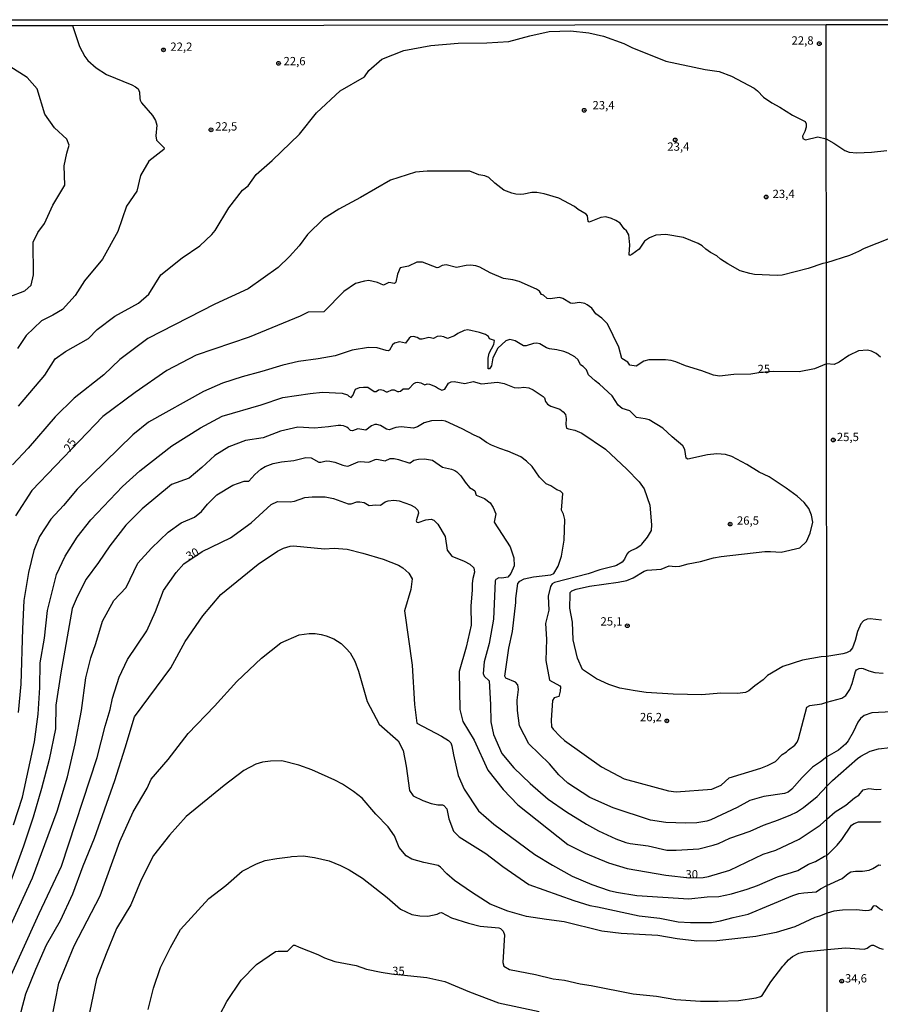
# Model space of a CAD drawing. Units: millimetres. Extents: x 187939 to 190355, y 1677060 to 1679835.
# Drawn here: x 189144 to 189402, y 1679539 to 1679835 of the extents above; entities that cross this region are included whole.
import ezdxf
from ezdxf.enums import TextEntityAlignment as Align

# ---------------------------------------------------------------- set-up
doc = ezdxf.new("R2010")
doc.units = ezdxf.units.MM
doc.header["$MEASUREMENT"] = 0
for name, color, linetype in [('IMAGEM', 7, 'Continuous'), ('V-CURVA_DE_NIVEL', 4, 'Continuous'), ('V-CURVA_MESTRA', 1, 'Continuous'), ('V-PONTO_DE_APARELHO', 4, 'Continuous'), ('V-TEXTO_DE_ALTIMETRIA', 7, 'Continuous'), ('X-LIMITE_1000', 7, 'Continuous'), ('X-LIMITE_5000', 6, 'Continuous')]:
    doc.layers.add(name, color=color, linetype=linetype)
picture_1 = doc.add_image_def('image1.jpg', size_in_pixel=(4026, 4622))

# ---------------------------------------------------------------- blocks, each defined once
blk = doc.blocks.new('805')
at = {"color": 0, "linetype": 'ByBlock', "lineweight": -2}
for radius in [0.562, 0.0806]:
    blk.add_circle((0, 0), radius, dxfattribs=at)

msp = doc.modelspace()

# ---------------------------------------------------------------- linework, layer by layer
at = {"layer": 'V-CURVA_DE_NIVEL'}
for points in [[(189159.63, 1679832.98), (189161.73, 1679826.65), (189163.27, 1679823.64), (189164.17, 1679822.45), (189166.66, 1679820.23), (189169.85, 1679818.18), (189177.43, 1679815.07), (189178.54, 1679814.5), (189179.33, 1679813.89), (189179.75, 1679812.94), (189179.77, 1679810.97), (189179.93, 1679810.45), (189180.37, 1679809.66), (189183.67, 1679805.91), (189184.51, 1679804.34), (189184.88, 1679802.98), (189184.63, 1679799.77), (189184.87, 1679798.49), (189186.88, 1679796.46), (189187.1, 1679796.13), (189187.08, 1679795.69), (189182.53, 1679792.13), (189180.02, 1679787.81), (189178.89, 1679783.16), (189175.78, 1679778.62), (189173.19, 1679771.01), (189168.65, 1679762.72), (189163.21, 1679756.15), (189160.36, 1679751.73), (189156.57, 1679747.56), (189153.72, 1679745.83), (189150.23, 1679744.14), (189145.65, 1679739.79), (189143.06, 1679735.85)], [(189143.39, 1679718.52), (189151.27, 1679727.83), (189154.42, 1679732.7), (189157.46, 1679734.99), (189164.44, 1679738.82), (189167.03, 1679741.56), (189172.28, 1679745.54), (189179.37, 1679749.48), (189182.48, 1679752.22), (189186.09, 1679757.99), (189192.51, 1679763.13), (189197.88, 1679766.7), (189201.44, 1679770.12), (189202.42, 1679771.32), (189206.55, 1679778.14), (189210.64, 1679783.43), (189212.37, 1679784.78), (189214.81, 1679788.2), (189219.54, 1679792.39), (189227.83, 1679800.23), (189232.89, 1679806.65), (189239.98, 1679813.29), (189247.37, 1679817.53), (189248.68, 1679819.37), (189252.51, 1679822.82), (189259.15, 1679825.41), (189267.29, 1679826.95), (189275.43, 1679827.59), (189284.1, 1679827.78), (189290.74, 1679828.12), (189297.01, 1679829.81), (189302.82, 1679831.15), (189309.27, 1679831.37), (189314.77, 1679830.75), (189319.13, 1679829.76), (189325.21, 1679827.52), (189327.7, 1679826.35), (189337.88, 1679822.23), (189349.71, 1679819.7), (189353.93, 1679819.15), (189357.63, 1679817.7), (189364.38, 1679814.15), (189365.47, 1679813.33), (189367.24, 1679811.42), (189369.72, 1679809.66), (189372.1, 1679808.38), (189375.91, 1679805.94), (189379.71, 1679804.13), (189380.01, 1679803.42), (189380.01, 1679802.43), (189379.62, 1679801.08), (189378.92, 1679799.67), (189379.09, 1679798.94), (189379.84, 1679798.53), (189383.55, 1679799.5), (189386.08, 1679798.84), (189388.33, 1679797.56), (189391.62, 1679795.35), (189392.98, 1679794.82), (189395.27, 1679794.64), (189399.64, 1679794.82), (189404.24, 1679795.33)], [(189140.53, 1679751.36), (189145.22, 1679753.16), (189147.15, 1679754.87), (189147.87, 1679757.98), (189147.78, 1679767.86), (189149.19, 1679770.73), (189151.14, 1679773.43), (189153.67, 1679778.92), (189157.29, 1679784.9), (189157.12, 1679790.8), (189157.85, 1679794.57), (189158.62, 1679796.95), (189157.87, 1679798.82), (189154.21, 1679802.17), (189151.23, 1679806.26), (189148.92, 1679813.92), (189145.97, 1679817.31), (189136.56, 1679823.27)], [(189408.42, 1679770.19), (189397.51, 1679765.94), (189395.82, 1679765), (189393.06, 1679763.78), (189386.12, 1679761.62), (189385.07, 1679761.4), (189380.67, 1679759.9), (189372.83, 1679757.9), (189371.33, 1679757.79), (189364.55, 1679758.14), (189363.12, 1679758.36), (189360.26, 1679759.24), (189356.49, 1679761.26), (189354.33, 1679762.7), (189353.16, 1679763.73), (189351.33, 1679764.71), (189349.86, 1679765.72), (189348.83, 1679766.69), (189347.57, 1679767.44), (189343.23, 1679769.2), (189337.88, 1679770.12), (189334.88, 1679769.9), (189332.97, 1679769.07), (189331.47, 1679768.07), (189329.91, 1679765.69), (189327.66, 1679764.07), (189327.1, 1679763.85), (189326.89, 1679764.13), (189327.02, 1679767.01), (189326.76, 1679770.01), (189326.07, 1679771.18), (189325.31, 1679771.77), (189324.12, 1679773.52), (189322.83, 1679774.37), (189321.6, 1679774.95), (189319.85, 1679775.41), (189318.33, 1679775.26), (189314.88, 1679773.83), (189314.56, 1679774.04), (189314.32, 1679775.76), (189313.97, 1679776.22), (189311.58, 1679777.65), (189310.44, 1679778.51), (189305.72, 1679781.07), (189301.32, 1679782.39), (189299.12, 1679782.79), (189297.62, 1679782.79), (189295.17, 1679782.21), (189294.18, 1679782.13), (189292.79, 1679782.24), (189291.58, 1679782.57), (189289.2, 1679783.49), (189286.5, 1679785.58), (189284.69, 1679787.26), (189283.48, 1679787.72), (189281.65, 1679788.1), (189278.98, 1679789.13), (189266.15, 1679789.13), (189262.7, 1679788.81), (189255.16, 1679786.44), (189246.12, 1679781.22), (189239.66, 1679777.69), (189235.05, 1679774.8), (189230.17, 1679770.16), (189227.73, 1679766.74), (189224.8, 1679763.51), (189221.39, 1679760.17), (189212.42, 1679753.75), (189202.33, 1679749.21), (189182.22, 1679738.85), (189173.78, 1679732.58), (189169.02, 1679727.89), (189160.05, 1679720.87), (189154.38, 1679715.35), (189146.31, 1679705.86), (189141.58, 1679700.91)], [(189402.7, 1679654.17), (189399.28, 1679654.56), (189398.35, 1679654.47), (189397.24, 1679654.02), (189396.47, 1679653.06), (189395.47, 1679650.82), (189394.8, 1679648.11), (189394.02, 1679645.83), (189393.17, 1679644.9), (189392.18, 1679644.39), (189391.03, 1679644.07), (189386.23, 1679643.3), (189384.55, 1679643.16), (189378.98, 1679642.18), (189372.99, 1679640.21), (189368.43, 1679637.51), (189367.12, 1679636.28), (189364.64, 1679634.49), (189362.83, 1679632.94), (189361.8, 1679632.45), (189359.42, 1679632.12), (189354.44, 1679632.23), (189348.65, 1679631.76), (189340.04, 1679631.92), (189331.96, 1679632.41), (189328.65, 1679632.89), (189324.03, 1679633.73), (189320.73, 1679634.82), (189317, 1679636.5), (189312.85, 1679639.33), (189311.33, 1679642.72), (189310, 1679648.25), (189309.83, 1679653.55), (189309.06, 1679657.77), (189309.09, 1679662.02), (189309.18, 1679662.49), (189309.64, 1679662.97), (189310.96, 1679663.52), (189314.91, 1679664.43), (189323.52, 1679665.57), (189326.2, 1679666.15), (189328.11, 1679666.94), (189331.4, 1679668.9), (189332.31, 1679669.25), (189336.45, 1679669.54), (189338.9, 1679670.55), (189340.67, 1679670.29), (189342.06, 1679670.44), (189344.62, 1679671.1), (189348.29, 1679671.77), (189352.24, 1679672.93), (189354.55, 1679673.33), (189367.62, 1679674.8), (189369.35, 1679674.84), (189372.57, 1679674.61), (189378.14, 1679675.9), (189380.16, 1679677.85), (189381.27, 1679680.3), (189382.09, 1679683.6), (189381.66, 1679685.72), (189380.8, 1679687.7), (189379.42, 1679689.53), (189377.34, 1679691.41), (189374, 1679693.88), (189368.98, 1679697.22), (189365.92, 1679698.68), (189362.24, 1679700.95), (189357.74, 1679703.37), (189355.83, 1679704.03), (189353.16, 1679704.18), (189350.37, 1679703.85), (189344.44, 1679702.57), (189343.95, 1679702.91), (189343.63, 1679705.51), (189342.97, 1679706.63), (189339.76, 1679709.31), (189336.97, 1679711.89), (189332.83, 1679714.38), (189331.62, 1679714.73), (189329.05, 1679715.11), (189327.08, 1679717.11), (189324.72, 1679717.79), (189323.51, 1679718.8), (189321.77, 1679721.63), (189317.99, 1679725.17), (189316.67, 1679726.08), (189314.69, 1679727.93), (189313.99, 1679729.44), (189313.06, 1679730.39), (189312.27, 1679730.92), (189311.51, 1679732.39), (189310.55, 1679733.36), (189308.5, 1679734.44), (189307.18, 1679734.95), (189305.11, 1679735.43), (189302.97, 1679735.7), (189302, 1679736.03), (189300, 1679737.26), (189299.09, 1679737.42), (189298.1, 1679737.37), (189295.88, 1679736.65), (189295.07, 1679736.64), (189292.58, 1679738.14), (189291.03, 1679738.52), (189289.8, 1679738.19), (189287.42, 1679735.92), (189285.92, 1679733.07), (189285.47, 1679730.63), (189284.9, 1679729.7), (189284.45, 1679729.73), (189284.47, 1679732.94), (189284.79, 1679734.46), (189286.17, 1679737.04), (189286.38, 1679738.3), (189284.94, 1679738.75), (189284.58, 1679739.44), (189283.7, 1679740.04), (189281.91, 1679740.63), (189278.43, 1679741.47), (189277.23, 1679741.29), (189275.38, 1679740.35), (189274.34, 1679739.64), (189272.27, 1679738.87), (189271.17, 1679739.31), (189270.07, 1679739.51), (189269.21, 1679739.44), (189268.11, 1679738.89), (189266.7, 1679739.11), (189264.65, 1679738.65), (189263.99, 1679738.69), (189263.17, 1679739.18), (189262.1, 1679739.46), (189261.26, 1679739.31), (189260.73, 1679739), (189259.63, 1679737.48), (189257.88, 1679737.84), (189256.33, 1679737.44), (189255.73, 1679736.96), (189254.87, 1679735.39), (189254.47, 1679735.17), (189253.81, 1679735.21), (189251.17, 1679736.09), (189248.53, 1679736.18), (189243.67, 1679735.31), (189238.47, 1679733.64), (189233.42, 1679732.72), (189227.47, 1679731.95), (189222.8, 1679730.84), (189216.48, 1679728.91), (189210.57, 1679727.32), (189204.7, 1679725.39), (189198.98, 1679722.97), (189182.42, 1679713.73), (189177.75, 1679709.85), (189161.02, 1679693.55), (189156.91, 1679688.66), (189153.1, 1679684.56), (189149.63, 1679679.33), (189148, 1679675.15), (189146.33, 1679668.5), (189145, 1679660.12), (189144.53, 1679651.56), (189144.04, 1679634.96), (189143.23, 1679626.47)], [(189141.86, 1679592.64), (189144.54, 1679600.98), (189148.18, 1679617.59), (189149.29, 1679625.93), (189149.8, 1679633.89), (189149.89, 1679641.33), (189151.18, 1679648.81), (189152.06, 1679657.11), (189154.76, 1679667.86), (189157.41, 1679673.43), (189160.96, 1679679.15), (189165.11, 1679684.38), (189174.64, 1679694.35), (189179.84, 1679699.09), (189189.42, 1679706.59), (189198.01, 1679712.03), (189204.58, 1679715.52), (189216.32, 1679718.94), (189222.81, 1679721.16), (189231.03, 1679722.33), (189234.67, 1679722.67), (189240.6, 1679722.39), (189242.25, 1679721.95), (189242.63, 1679721.47), (189243.33, 1679721.16), (189243.79, 1679721.76), (189244.58, 1679723.64), (189245.87, 1679724.11), (189247.07, 1679724.27), (189248.31, 1679724.18), (189250.25, 1679722.9), (189250.82, 1679722.95), (189251.55, 1679723.43), (189252.09, 1679723.52), (189252.97, 1679723.34), (189253.85, 1679722.86), (189254.29, 1679722.86), (189255.57, 1679723.41), (189256.23, 1679723.39), (189257.25, 1679722.91), (189257.69, 1679722.88), (189258.15, 1679723.06), (189258.91, 1679723.7), (189260.62, 1679723.7), (189262.16, 1679725.32), (189262.75, 1679725.65), (189263.22, 1679725.7), (189264.23, 1679725.5), (189265.46, 1679724.93), (189266.21, 1679725.21), (189266.89, 1679725.1), (189268.68, 1679724.45), (189269.56, 1679723.78), (189270.58, 1679723.32), (189271.45, 1679723.67), (189272.62, 1679725.43), (189273.33, 1679725.79), (189274.29, 1679725.92), (189277.47, 1679725.35), (189279.97, 1679725.96), (189282.46, 1679725.21), (189287.26, 1679725.76), (189289.34, 1679725.35), (189292.35, 1679724.12), (189293.67, 1679724.03), (189295.2, 1679724.27), (189296.71, 1679724.07), (189298.03, 1679723.45), (189301.05, 1679721.43), (189301.4, 1679721.01), (189301.72, 1679719.88), (189302.29, 1679719.14), (189303.37, 1679718.54), (189306.05, 1679717.57), (189307.07, 1679716.8), (189307.71, 1679716.05), (189307.93, 1679714.84), (189307.82, 1679713.01), (189308.08, 1679711.91), (189308.65, 1679711.65), (189310.55, 1679711.29), (189312.64, 1679710.37), (189319.71, 1679705.57), (189326.16, 1679699.6), (189329.89, 1679695.8), (189331.38, 1679693.63), (189333.11, 1679688.8), (189333.58, 1679682.86), (189333.45, 1679681.12), (189332.27, 1679679.14), (189330.52, 1679676.98), (189330.39, 1679676.63), (189328.98, 1679675.75), (189327.55, 1679675.17), (189326.65, 1679674.6), (189326.14, 1679673.98), (189325.5, 1679672.49), (189324.74, 1679671.63), (189323.08, 1679670.62), (189322.42, 1679670.4), (189318.03, 1679669.3), (189314.51, 1679668.1), (189304.47, 1679665.53), (189303.68, 1679665.13), (189303.24, 1679664.27), (189302.56, 1679661.36), (189302.69, 1679657.18), (189301.75, 1679653.22), (189302.03, 1679648.48), (189301.86, 1679642.05), (189302.89, 1679636.18), (189306.06, 1679634.42), (189306.21, 1679634.1), (189306.15, 1679632.83), (189305.68, 1679631.24), (189304.29, 1679630.84), (189303.85, 1679630.04), (189303.41, 1679624.14), (189303.57, 1679622.08), (189304, 1679621.44), (189306.12, 1679619.19), (189307.44, 1679618.05), (189318.59, 1679610.1), (189325.32, 1679606.45), (189338.67, 1679602.89), (189340.94, 1679602.61), (189351.69, 1679603.37), (189354.52, 1679604.55), (189356.9, 1679606.82), (189366.47, 1679609.71), (189368.43, 1679610.47), (189370.79, 1679611.72), (189372.84, 1679613.8), (189374.17, 1679614.61), (189374.78, 1679615.23), (189376.69, 1679616.63), (189377.3, 1679617.52), (189377.76, 1679618.5), (189380.23, 1679628.06), (189381.13, 1679628.51), (189384.71, 1679629.02), (189386.24, 1679629.56), (189390.78, 1679630.75), (189391.97, 1679631.58), (189393.2, 1679633.36), (189393.9, 1679635.19), (189394.88, 1679638.72), (189395.17, 1679639.24), (189395.98, 1679639.66), (189396.59, 1679639.77), (189397.22, 1679639.68), (189398.87, 1679638.9), (189400.71, 1679638.4), (189403.14, 1679638.26)], [(189409.87, 1679626.81), (189399.75, 1679626.34), (189397.47, 1679625.56), (189396.37, 1679624.67), (189395.56, 1679623.53), (189394.22, 1679620.52), (189392.65, 1679617.93), (189391.84, 1679616.95), (189389.8, 1679615.12), (189386.26, 1679613.06), (189384.39, 1679611.58), (189381.97, 1679609.95), (189378.85, 1679606.92), (189375.74, 1679603.33), (189374.59, 1679602.43), (189373.53, 1679602.08), (189367.37, 1679601.17), (189363.12, 1679599.96), (189359.29, 1679597.83), (189351.36, 1679594.13), (189350.19, 1679593.73), (189347.15, 1679593.22), (189343.85, 1679593.11), (189337.88, 1679593.36), (189333.23, 1679594.01), (189322.08, 1679597.72), (189315.05, 1679600.92), (189308.47, 1679605.14), (189305.73, 1679607.71), (189302.97, 1679611), (189296.67, 1679617.03), (189293.87, 1679622.37), (189293.33, 1679627.07), (189293.24, 1679630.18), (189293.57, 1679633.3), (189293.37, 1679634.76), (189292.73, 1679635.51), (189289.84, 1679636.75), (189289.45, 1679637.37), (189290.71, 1679645.75), (189291.85, 1679650.79), (189292.78, 1679659.45), (189292.8, 1679660.74), (189293.44, 1679665.18), (189294.01, 1679665.92), (189295.28, 1679666.59), (189298.1, 1679667.24), (189303.37, 1679667.8), (189304.2, 1679668.22), (189305.51, 1679670.37), (189306.5, 1679673.42), (189307.31, 1679678.2), (189307.52, 1679684.4), (189307.09, 1679686.05), (189306.48, 1679687.27), (189306.89, 1679692.22), (189306.25, 1679692.99), (189305.17, 1679693.39), (189303.34, 1679694.53), (189301.92, 1679695.19), (189299.91, 1679697.12), (189297.7, 1679700.37), (189296.06, 1679701.93), (189294.33, 1679703.26), (189290.39, 1679705.02), (189290.26, 1679704.95), (189287.95, 1679705.75), (189285.53, 1679706.76), (189283.98, 1679707.61), (189281.87, 1679709.11), (189280.33, 1679709.75), (189276.71, 1679711.72), (189271.69, 1679714.02), (189270.55, 1679714.25), (189267.47, 1679714.09), (189265.24, 1679713.52), (189263.3, 1679712.29), (189262.09, 1679711.87), (189258.35, 1679712.33), (189256.77, 1679712.09), (189254.73, 1679711.36), (189253.92, 1679711.56), (189252.16, 1679712.7), (189250.99, 1679712.97), (189250.46, 1679712.95), (189249.45, 1679712.57), (189247.71, 1679711.32), (189245.35, 1679711.7), (189243.74, 1679711.07), (189243.13, 1679711.16), (189242.56, 1679711.83), (189242.05, 1679712.16), (189241.02, 1679712.57), (189240.26, 1679712.68), (189239.45, 1679712.73), (189236.52, 1679712.27), (189232.29, 1679711.91), (189227.3, 1679712.18), (189222.07, 1679711.04), (189216.84, 1679708.96), (189211.53, 1679708.23), (189206.6, 1679706.26), (189202.34, 1679703.73), (189198.46, 1679700.04), (189194.61, 1679696.87), (189189.3, 1679694.98), (189180.52, 1679687.67), (189175.66, 1679682.7), (189170.8, 1679676.57), (189167.4, 1679671.49), (189163.67, 1679666.52), (189161.02, 1679661.18), (189159.46, 1679657.64), (189156.08, 1679638.34), (189154.6, 1679628.61), (189154.43, 1679621.51), (189152.54, 1679612.31), (189150.27, 1679603.56), (189147.74, 1679594.92), (189144.91, 1679586.28), (189138.98, 1679570.05)], [(189139.29, 1679558.57), (189147.54, 1679576.68), (189154.93, 1679596.73), (189158.06, 1679607.06), (189160.37, 1679616.97), (189162.26, 1679627.03), (189163.55, 1679636.87), (189165.07, 1679642.89), (189166.63, 1679647.18), (189168.56, 1679653.83), (189172.03, 1679660.07), (189175.76, 1679664.02), (189179.19, 1679671.27), (189183.3, 1679675.79), (189188.35, 1679680.61), (189192.23, 1679683.48), (189196.28, 1679685.17), (189198.38, 1679686.86), (189200.11, 1679689.03), (189202.94, 1679691.81), (189207.72, 1679694.75), (189211.15, 1679695.97), (189212.58, 1679696.01), (189214.39, 1679698.01), (189216.13, 1679699.53), (189217.45, 1679700.35), (189219.89, 1679701.25), (189222.38, 1679701.76), (189226.12, 1679702.13), (189229.67, 1679703.12), (189231.32, 1679702.94), (189233.62, 1679701.72), (189234.25, 1679701.65), (189235.79, 1679702.05), (189236.89, 1679702.02), (189238.39, 1679701.69), (189240.8, 1679700.77), (189242.09, 1679700.52), (189242.65, 1679700.53), (189245.38, 1679701.78), (189246.04, 1679701.87), (189248.61, 1679701.7), (189250.55, 1679702.48), (189251.06, 1679702.53), (189253.55, 1679702.07), (189255.09, 1679702.75), (189256.26, 1679702.75), (189257.58, 1679702.49), (189260.62, 1679701.43), (189261.03, 1679701.52), (189262.2, 1679702.31), (189263.55, 1679702.6), (189265.31, 1679702.68), (189267.73, 1679702.24), (189270.81, 1679700.22), (189273.44, 1679699.53), (189274.43, 1679699.18), (189275.09, 1679698.76), (189276.28, 1679697.6), (189277.57, 1679695.65), (189278.86, 1679694.09), (189280.13, 1679693.41), (189280.44, 1679693.01), (189280.91, 1679691.77), (189283.41, 1679690.75), (189285.05, 1679689.44), (189286.01, 1679688.06), (189286.78, 1679686.11), (189286.27, 1679683.62), (189291.15, 1679676.26), (189292.18, 1679672.94), (189292.35, 1679670.56), (189291.34, 1679668.17), (189290.4, 1679667.13), (189288.58, 1679666.81), (189287.66, 1679666.89), (189286.78, 1679666.45), (189286.56, 1679665.97), (189286.13, 1679654.5), (189284.84, 1679647.17), (189283.28, 1679641.68), (189282.96, 1679638.1), (189283.28, 1679637.33), (189284.76, 1679635.98), (189285.23, 1679628.8), (189285.29, 1679623.61), (189286.13, 1679619.77), (189288.59, 1679614.13), (189292.25, 1679609.8), (189297.11, 1679605.06), (189302.49, 1679600.39), (189308.06, 1679596.59), (189314.01, 1679592.82), (189317.62, 1679590.87), (189322.86, 1679588.46), (189325.9, 1679587.32), (189327.19, 1679587.03), (189332.57, 1679586.33), (189338.18, 1679585.08), (189341.01, 1679585.01), (189347.79, 1679585.49), (189352.1, 1679586.51), (189353.71, 1679587.06), (189357.15, 1679588.62), (189363.2, 1679590.8), (189367.19, 1679592.52), (189371.69, 1679594.13), (189375.43, 1679595.67), (189377.19, 1679596.51), (189379.2, 1679597.85), (189383.34, 1679601.18), (189386.27, 1679604.27), (189387.96, 1679605.96), (189395.45, 1679612.56), (189396.44, 1679613.31), (189399.24, 1679614.75), (189401.82, 1679615.48), (189405.31, 1679615.89)], [(189143.23, 1679533.18), (189145.54, 1679541.86), (189148.56, 1679549.26), (189151.77, 1679556.59), (189156.03, 1679563.92), (189159.65, 1679571.88), (189162.78, 1679580.37), (189166.21, 1679588.6), (189172.33, 1679605.99), (189175.46, 1679615.79), (189178.18, 1679625.14), (189189.1, 1679639.82), (189193.4, 1679647.73), (189198.78, 1679655.47), (189204.2, 1679661.9), (189215.42, 1679671.01), (189221.17, 1679674.89), (189222.96, 1679675.79), (189225.02, 1679676.41), (189226.04, 1679676.5), (189235.35, 1679675.64), (189238.2, 1679675.84), (189242.16, 1679675.51), (189246.78, 1679674.34), (189252.93, 1679672.49), (189257.55, 1679670.73), (189258.81, 1679669.96), (189260.68, 1679668.26), (189261.7, 1679666.61), (189261.23, 1679663.37), (189259.39, 1679657), (189261.68, 1679640.62), (189262.36, 1679628.85), (189263.05, 1679623.21), (189270.48, 1679619.3), (189272.58, 1679617.96), (189273.24, 1679617.34), (189273.62, 1679616.41), (189274.04, 1679613.66), (189275.5, 1679607.53), (189277.32, 1679603.39), (189281.58, 1679596.85), (189286.18, 1679592.86), (189298.48, 1679583.75), (189303.83, 1679580.51), (189309.7, 1679577.27), (189315.68, 1679574.7), (189320.81, 1679572.92), (189323.01, 1679572.37), (189329.16, 1679571.38), (189344.84, 1679570.43), (189350.34, 1679570.98), (189353.82, 1679571.13), (189357.59, 1679571.93), (189362.32, 1679573.33), (189365.43, 1679574.46), (189371.43, 1679577.05), (189377.59, 1679578.93), (189380.74, 1679580.84), (189382.83, 1679581.68), (189385.52, 1679583.2), (189386.29, 1679583.47), (189389.33, 1679586.57), (189390.76, 1679588.28), (189393.65, 1679592.52), (189394.49, 1679593.01), (189395.73, 1679593.51), (189396.37, 1679593.59), (189402.26, 1679593.55), (189402.6, 1679593.63)], [(189153.3, 1679533.82), (189155.48, 1679545.06), (189160.09, 1679556.27), (189167.93, 1679571.31), (189173.82, 1679587.62), (189177.83, 1679596.58), (189181.99, 1679603.67), (189183.23, 1679606.41), (189188.33, 1679612.33), (189194.37, 1679620.09), (189202.21, 1679628.3), (189208.93, 1679635.76), (189216.4, 1679642.78), (189222.14, 1679647.32), (189227.73, 1679649.76), (189230.69, 1679650.22), (189232.53, 1679650.16), (189234.28, 1679649.89), (189235.82, 1679649.45), (189238.09, 1679648.53), (189240.35, 1679647.14), (189241.85, 1679645.68), (189242.98, 1679644.32), (189244.45, 1679641.87), (189245.56, 1679638.88), (189248.1, 1679629.76), (189251.72, 1679622.88), (189257.48, 1679617.91), (189258.92, 1679615.01), (189259.86, 1679610.32), (189260.82, 1679602.99), (189261.96, 1679601.36), (189264.82, 1679599.97), (189267.36, 1679599.02), (189269.34, 1679598.64), (189270.77, 1679598.64), (189271.19, 1679598.51), (189272.07, 1679597.45), (189272.65, 1679594.43), (189274.03, 1679590.75), (189275.77, 1679589.01), (189283.75, 1679584.05), (189288.91, 1679580.17), (189296.75, 1679574.74), (189310.2, 1679569.91), (189315.02, 1679568.39), (189317.33, 1679568.01), (189329.82, 1679565.27), (189336.12, 1679564.57), (189341.58, 1679563.54), (189345.25, 1679563.32), (189350.45, 1679563.27), (189351.58, 1679563.29), (189354.29, 1679563.76), (189358.14, 1679564.83), (189362.57, 1679565.82), (189376.05, 1679571.38), (189377.89, 1679571.97), (189379.35, 1679572.23), (189383.01, 1679572.52), (189384.37, 1679573.42), (189386.3, 1679574.39), (189390.83, 1679576.48), (189392.69, 1679578.03), (189393.48, 1679578.49), (189394.9, 1679578.69), (189396.96, 1679578.72), (189398.98, 1679579.07), (189400.09, 1679579.5), (189401.85, 1679580.66), (189402.51, 1679580.55)], [(189403.07, 1679566.95), (189402.04, 1679567.45), (189401.1, 1679568.2), (189400.49, 1679568.27), (189400.2, 1679568.16), (189399.46, 1679567.08), (189398.91, 1679566.91), (189397.99, 1679566.84), (189395.12, 1679567.08), (189391, 1679566.99), (189388.35, 1679566.66), (189386.31, 1679566.1), (189384.08, 1679565.16), (189382.65, 1679564.75), (189376.62, 1679562.03), (189371.05, 1679560.32), (189364.88, 1679559.1), (189353.25, 1679557.78), (189347.19, 1679557.69), (189341.24, 1679558.35), (189335.44, 1679559.34), (189324.48, 1679559.98), (189318.65, 1679560.71), (189307.32, 1679563.53), (189302.01, 1679564.15), (189296.03, 1679565.14), (189290.38, 1679566.73), (189285.11, 1679568.81), (189279.46, 1679572.46), (189274.41, 1679575.96), (189272.07, 1679577.91), (189270.2, 1679579.94), (189269.42, 1679580.4), (189265.19, 1679581.32), (189261.57, 1679582.33), (189259.88, 1679583.34), (189257.76, 1679585.83), (189256.3, 1679589.31), (189254.44, 1679592.03), (189250.71, 1679595.91), (189246.59, 1679600.67), (189244.03, 1679602.67), (189240.69, 1679604.85), (189238.39, 1679606.08), (189231.46, 1679609.15), (189227.6, 1679610.6), (189222.44, 1679611.94), (189219.08, 1679611.77), (189216.67, 1679611.47), (189214.63, 1679610.93), (189211.05, 1679608.96), (189205.14, 1679604.48), (189193.7, 1679595.15), (189188.69, 1679589.58), (189183.91, 1679583.45), (189180.21, 1679576.09), (189177.15, 1679568.65), (189172.82, 1679561.51), (189169.69, 1679553.92), (189166.82, 1679546.37), (189163.71, 1679531.46)], [(189182.32, 1679537.1), (189183.91, 1679543.57), (189186.07, 1679549.77), (189189.05, 1679555.75), (189192.03, 1679561.24), (189200.59, 1679570.5), (189205.64, 1679574.38), (189210.54, 1679578.71), (189214.87, 1679580.9), (189217.48, 1679581.89), (189220.95, 1679582.58), (189224.96, 1679583.01), (189225.38, 1679583.18), (189228.86, 1679583.29), (189232.27, 1679582.87), (189236.67, 1679581.88), (189240.09, 1679580.42), (189242.72, 1679579.08), (189246.7, 1679576.66), (189254.11, 1679570.83), (189258.11, 1679567.29)], [(189258.11, 1679567.29), (189261.54, 1679565.73), (189263.92, 1679565.26), (189266.37, 1679565.23), (189269.12, 1679565.82), (189269.92, 1679566.22), (189270.45, 1679566.26)], [(189270.45, 1679566.26), (189273.52, 1679564.72), (189278.61, 1679563.14), (189282.09, 1679562.23), (189287.7, 1679561.69), (189288.21, 1679561.51), (189288.99, 1679560.67), (189289.38, 1679559.55), (189288.9, 1679551.28), (189289.18, 1679550.17), (189290.94, 1679549.2), (189298.76, 1679547.65), (189304.03, 1679546.35), (189307.4, 1679545.92), (189312.13, 1679544.86), (189315.46, 1679544.39), (189328.1, 1679541.86), (189335.06, 1679541.18), (189340.92, 1679540.15), (189348.29, 1679539.66), (189353.63, 1679539.66), (189359.72, 1679539.88), (189365.06, 1679540.63), (189366.31, 1679541.03), (189366.82, 1679541.4), (189369.43, 1679545.45), (189373.01, 1679550.19), (189373.47, 1679550.54), (189374.69, 1679552.1), (189375.99, 1679553.12), (189377.85, 1679554.06), (189379.42, 1679554.48), (189386.32, 1679555.16)], [(189386.32, 1679555.16), (189391.84, 1679555.65), (189397.47, 1679555.29), (189398.37, 1679555.54), (189399.14, 1679556.21), (189399.75, 1679556.52), (189400.3, 1679556.52), (189402.04, 1679555.56), (189403.18, 1679555.29)]]:
    msp.add_lwpolyline(points, dxfattribs=at)
at = {"layer": 'V-CURVA_MESTRA'}
for points in [[(189402.41, 1679733.26), (189401.11, 1679734.34), (189399.72, 1679735.05), (189398.44, 1679735.3), (189395.81, 1679735.16), (189392.89, 1679733.78), (189389.93, 1679731.75), (189388.46, 1679731.06), (189386.15, 1679731.26), (189382.53, 1679729.72), (189377.95, 1679728.82), (189370.36, 1679728.98), (189366.44, 1679728.6), (189363.42, 1679728.1), (189358.32, 1679728.05), (189353.96, 1679727.53), (189352.17, 1679727.86), (189348.69, 1679729.15), (189343.82, 1679730.63), (189340.92, 1679731.86), (189339.53, 1679732.26), (189337.77, 1679732.41), (189332.78, 1679732.44), (189331.28, 1679731.99), (189329.01, 1679730.58), (189327.06, 1679730.8), (189326.48, 1679731.76), (189324.66, 1679732.81), (189323.8, 1679736.22), (189320.33, 1679743.23), (189318.65, 1679744.92), (189316.87, 1679746.25), (189315.64, 1679748.01), (189314.29, 1679749.02), (189313.56, 1679749.38), (189311.95, 1679749.7), (189309.93, 1679749.33), (189309.27, 1679749.49), (189306.96, 1679750.87), (189305.94, 1679751.13), (189303.15, 1679750.8), (189302.25, 1679750.92), (189301.08, 1679751.84), (189300.49, 1679752.09), (189299.96, 1679753.1), (189299.01, 1679753.73), (189293.85, 1679755.96), (189291.91, 1679756.46), (189289.12, 1679756.84), (189285.13, 1679758.63), (189281.98, 1679760.3), (189280.77, 1679760.69), (189279.2, 1679760.85), (189277.88, 1679760.8), (189274.98, 1679760.21), (189271.83, 1679761.02), (189270.66, 1679760.82), (189269.56, 1679760.19), (189269.2, 1679760.14), (189264.75, 1679761.77), (189263.04, 1679761.83), (189260.51, 1679760.57), (189258.09, 1679760.1), (189257.21, 1679758.22), (189256.76, 1679755.76), (189256.39, 1679755.37), (189254.69, 1679755.7), (189253, 1679754.88), (189251.25, 1679755.68), (189248.61, 1679756.25), (189247.29, 1679756.12), (189244.61, 1679755.34), (189241.12, 1679752.97), (189235.08, 1679746.85), (189230.43, 1679746.78), (189227.99, 1679745.61), (189212.68, 1679739.22), (189196.77, 1679733.88), (189187.95, 1679729.19), (189178.46, 1679722.62), (189168.67, 1679715.45), (189147.32, 1679693.2), (189142.48, 1679685.51)], [(189138.72, 1679542.12), (189149.52, 1679565.97), (189156.31, 1679580.26), (189166.97, 1679612.89), (189169.41, 1679622.3), (189170.95, 1679627.37), (189171.62, 1679630.74), (189173.61, 1679637.08), (189176.16, 1679642.33), (189181.9, 1679650.99), (189184.49, 1679656.81), (189186.96, 1679663.1), (189190.75, 1679668.54), (189193, 1679671.16), (189198.59, 1679674.8), (189207.03, 1679678.97), (189213.3, 1679683.44), (189219.27, 1679688.96), (189221.18, 1679689.83), (189225.02, 1679689.8), (189226.33, 1679689.98), (189229.41, 1679691.01), (189231.61, 1679691.23), (189235.49, 1679691.3), (189238.06, 1679690.72), (189242.42, 1679689.14), (189243.3, 1679689.18), (189245.02, 1679689.73), (189245.9, 1679689.8), (189247.22, 1679689.56), (189248.75, 1679688.65), (189250.7, 1679688.81), (189252.1, 1679688.74), (189253.55, 1679689.8), (189254.4, 1679690.09), (189256.12, 1679690.28), (189257.77, 1679690.02), (189261.14, 1679688.9), (189262.45, 1679688.1), (189263.31, 1679687.2), (189263.55, 1679686.3), (189262.89, 1679684.07), (189263.02, 1679683.63), (189263.41, 1679683.52), (189265.72, 1679684.33), (189267.4, 1679684.51), (189268.15, 1679684.25), (189269.36, 1679683), (189271.59, 1679679.29), (189272.17, 1679675.26), (189273.61, 1679673.37), (189277.23, 1679671.94), (189278.98, 1679671.03), (189280.17, 1679669.89), (189280.4, 1679668.65), (189279.85, 1679666.71), (189279.64, 1679665.17), (189279.67, 1679663.3), (189279.24, 1679658.43), (189279.41, 1679652.64), (189277.85, 1679646.03), (189275.73, 1679638.75), (189275.95, 1679627.35), (189276.89, 1679623.72), (189280.26, 1679618.1), (189284.42, 1679609.07), (189288.96, 1679603.26), (189293.39, 1679598.69), (189308.47, 1679586.77), (189313.61, 1679584.11), (189320.7, 1679581.23), (189326.29, 1679579.55), (189337.85, 1679577.53), (189345.02, 1679576.75), (189349.11, 1679576.87), (189350.69, 1679577.17), (189357.11, 1679579.01), (189367.16, 1679583.82), (189370.92, 1679585.02), (189377.94, 1679588.36), (189384.21, 1679592.53), (189386.28, 1679594.37), (189388.79, 1679596.52), (189391.92, 1679598.59), (189394.6, 1679600.82), (189395.88, 1679601.57), (189397.13, 1679603.17), (189398.83, 1679603.53), (189401.23, 1679603.29), (189402.55, 1679603.34)], [(189203.84, 1679535.51), (189205.96, 1679539.5), (189210.29, 1679545.97), (189214.92, 1679550.67), (189220.6, 1679554.59), (189221.39, 1679554.72), (189224.19, 1679554.64), (189225.95, 1679556.49), (189226.37, 1679556.53)], [(189226.37, 1679556.53), (189227.69, 1679555.85), (189233.26, 1679553.64), (189235.27, 1679552.68), (189238.42, 1679551.59), (189244.8, 1679550.36), (189247.95, 1679549.31)], [(189247.95, 1679549.31), (189252.31, 1679548.36), (189255.46, 1679547.89), (189266.02, 1679546.8), (189271.5, 1679545.6), (189278.87, 1679542.44), (189287.59, 1679539.13), (189299.86, 1679536.53)]]:
    msp.add_lwpolyline(points, dxfattribs=at)
at = {"layer": 'X-LIMITE_1000'}
msp.add_line((189388.72, 1677061.76), (189386.05, 1679833.14), dxfattribs=at)
at = {"layer": 'X-LIMITE_5000'}
msp.add_lwpolyline([(189132.1, 1679832.95), (189159.63, 1679832.98), (189386.05, 1679833.2), (189449.57, 1679833.26), (189478.82, 1679833.29), (189498.53, 1679833.31), (189524.23, 1679833.34), (189561.75, 1679833.37), (189583.85, 1679833.39), (189598.93, 1679833.41), (189611.85, 1679833.42), (189627.03, 1679833.43), (189712.05, 1679833.51), (189747.65, 1679833.55), (189777.4, 1679833.58), (189790.36, 1679833.59), (189795.49, 1679833.59), (189803.33, 1679833.6), (189818.86, 1679833.61), (189842.83, 1679833.64), (189868.5, 1679833.66), (189897.68, 1679833.69)], dxfattribs=at)

# ---------------------------------------------------------------- block references
at = {"layer": 'V-PONTO_DE_APARELHO', "xscale": 0.999998301267624, "yscale": 0.999998301267624, "zscale": 0.999998301267624}
for p in [(189383.99, 1679827.48), (189186.9, 1679825.61), (189221.52, 1679821.57), (189313.35, 1679807.45), (189201.21, 1679801.57), (189340.7, 1679798.54), (189368.05, 1679781.39), (189388.2, 1679708.34), (189357.19, 1679683.06), (189326.31, 1679652.51), (189338.15, 1679623.9), (189390.73, 1679545.68)]:
    msp.add_blockref('805', p, dxfattribs=at)

# ---------------------------------------------------------------- texts
at = {"layer": 'V-TEXTO_DE_ALTIMETRIA'}
for s, p in [('22,2', (189188.98, 1679824.55)), ('22,8', (189375.65, 1679826.42)), ('22,6', (189223, 1679820.21)), ('23,4', (189315.85, 1679806.95)), ('22,5', (189202.47, 1679800.59)), ('23,4', (189338.33, 1679794.52)), ('23,4', (189369.96, 1679780.29)), ('25', (189365.44, 1679727.67)), ('25,5', (189389.27, 1679707.23)), ('26,5', (189359.24, 1679682.11)), ('25,1', (189318.25, 1679651.78)), ('26,2', (189330.09, 1679623.02)), ('30', (189343.78, 1679575.78)), ('35', (189255.64, 1679546.72)), ('34,6', (189391.7, 1679544.48))]:
    msp.add_text(s, height=2.5, dxfattribs=at).set_placement(p, align=Align.BOTTOM_LEFT)
for s, rotation, p in [('25', 57, (189159.46, 1679704.18)), ('30', 29, (189194.94, 1679671.41))]:
    msp.add_text(s, height=2.5, rotation=rotation, dxfattribs=at).set_placement(p, align=Align.BOTTOM_LEFT)

# ---------------------------------------------------------------- referenced raster images: frames only (the image files are external)
at = {"layer": 'IMAGEM'}
image = msp.add_image(picture_1, insert=(187938.57, 1677060.34), size_in_units=(2416.6, 2774.35), dxfattribs=at)
image.dxf.flags = 7

doc.saveas('drawing.dxf')
